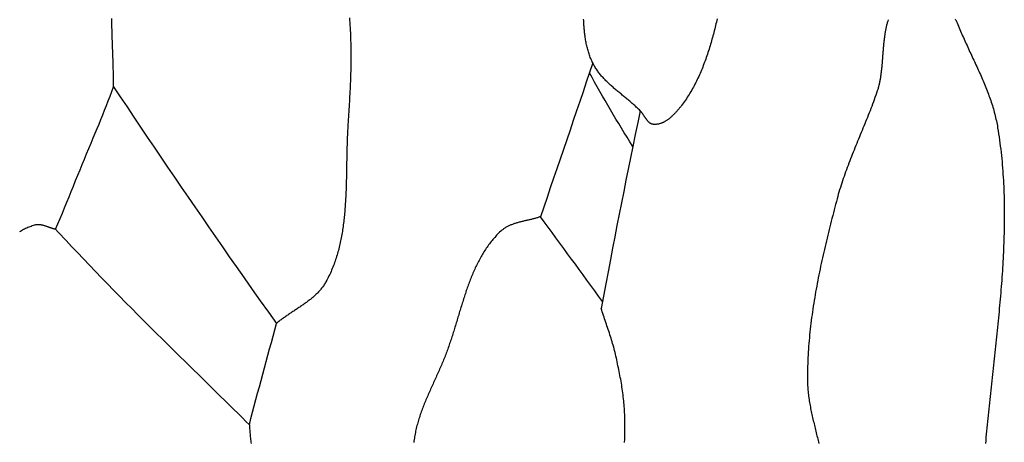
# Model space of a CAD drawing. Units: millimetres. Extents: x -67 to 613, y -425 to 490.
# Drawn here: x 118 to 153, y -170 to -155 of the extents above; entities that cross this region are included whole.
import ezdxf

# ---------------------------------------------------------------- set-up
doc = ezdxf.new("R2010")
doc.units = ezdxf.units.MM
doc.layers.add('Vector Layer 1', color=7, linetype='Continuous', lineweight=30)

msp = doc.modelspace()

# ---------------------------------------------------------------- linework, layer by layer
at = {"layer": 'Vector Layer 1', "color": 18, "lineweight": 30, "true_color": 0x000000, "extrusion": (0, 0, -1)}
for points in [[(-121.724, -157.811), (-121.724, -157.729), (-121.723, -157.648), (-121.722, -157.567), (-121.721, -157.486), (-121.72, -157.405), (-121.718, -157.323), (-121.716, -157.242), (-121.714, -157.161), (-121.711, -157.08), (-121.709, -156.998), (-121.706, -156.917), (-121.704, -156.836), (-121.701, -156.754), (-121.698, -156.673), (-121.695, -156.592), (-121.692, -156.51), (-121.689, -156.429), (-121.686, -156.348), (-121.683, -156.266), (-121.681, -156.185), (-121.678, -156.104), (-121.675, -156.023), (-121.673, -155.941), (-121.671, -155.86), (-121.669, -155.779), (-121.667, -155.697), (-121.666, -155.616), (-121.665, -155.535), (-121.664, -155.454), (-121.664, -155.373)], [(-130.126, -155.347), (-130.133, -155.437), (-130.14, -155.527), (-130.147, -155.617), (-130.152, -155.707), (-130.158, -155.797), (-130.162, -155.888), (-130.166, -155.978), (-130.17, -156.068), (-130.173, -156.159), (-130.175, -156.249), (-130.177, -156.34), (-130.179, -156.43), (-130.18, -156.521), (-130.18, -156.612), (-130.181, -156.702), (-130.18, -156.793), (-130.18, -156.884), (-130.179, -156.974), (-130.177, -157.065), (-130.176, -157.156), (-130.174, -157.247), (-130.171, -157.337), (-130.169, -157.428), (-130.166, -157.519), (-130.162, -157.61), (-130.159, -157.701), (-130.155, -157.791), (-130.151, -157.882), (-130.147, -157.973), (-130.142, -158.063), (-130.137, -158.154), (-130.133, -158.245), (-130.128, -158.335), (-130.123, -158.426), (-130.117, -158.517), (-130.112, -158.607), (-130.106, -158.698), (-130.101, -158.788), (-130.095, -158.878), (-130.089, -158.969), (-130.084, -159.059), (-130.078, -159.149), (-130.072, -159.24), (-130.072, -159.24), (-130.069, -159.297), (-130.065, -159.355), (-130.062, -159.414), (-130.059, -159.472), (-130.056, -159.53), (-130.054, -159.588), (-130.051, -159.647), (-130.049, -159.706), (-130.047, -159.764), (-130.045, -159.823), (-130.043, -159.882), (-130.042, -159.941), (-130.04, -160), (-130.038, -160.059), (-130.037, -160.118), (-130.036, -160.177), (-130.035, -160.236), (-130.033, -160.296), (-130.032, -160.355), (-130.031, -160.414), (-130.03, -160.474), (-130.029, -160.533), (-130.028, -160.593), (-130.027, -160.652), (-130.026, -160.712), (-130.025, -160.772), (-130.024, -160.831), (-130.023, -160.891), (-130.021, -160.95), (-130.02, -161.01), (-130.019, -161.069), (-130.017, -161.129), (-130.016, -161.189), (-130.014, -161.248), (-130.012, -161.308), (-130.011, -161.367), (-130.009, -161.427), (-130.007, -161.486), (-130.004, -161.546), (-130.002, -161.605), (-129.999, -161.664), (-129.997, -161.724), (-129.994, -161.783), (-129.99, -161.842), (-129.987, -161.901), (-129.983, -161.961), (-129.979, -162.02), (-129.975, -162.079), (-129.971, -162.137), (-129.966, -162.196), (-129.962, -162.255), (-129.956, -162.314), (-129.951, -162.372), (-129.945, -162.431), (-129.939, -162.489), (-129.933, -162.547), (-129.926, -162.605), (-129.919, -162.663), (-129.911, -162.721), (-129.904, -162.779), (-129.895, -162.837), (-129.887, -162.894), (-129.878, -162.952), (-129.868, -163.009), (-129.859, -163.066), (-129.848, -163.123), (-129.838, -163.18), (-129.827, -163.237), (-129.815, -163.293), (-129.803, -163.349), (-129.791, -163.406), (-129.778, -163.462), (-129.764, -163.518), (-129.75, -163.573), (-129.736, -163.629), (-129.721, -163.684), (-129.705, -163.739), (-129.689, -163.794), (-129.672, -163.849), (-129.655, -163.904), (-129.637, -163.958), (-129.619, -164.012), (-129.6, -164.066), (-129.58, -164.12), (-129.56, -164.173), (-129.539, -164.227), (-129.517, -164.28), (-129.495, -164.332), (-129.473, -164.385), (-129.449, -164.437), (-129.425, -164.489), (-129.4, -164.541), (-129.374, -164.593), (-129.348, -164.644), (-129.321, -164.695), (-129.294, -164.746), (-129.294, -164.746), (-129.276, -164.777), (-129.258, -164.807), (-129.239, -164.837), (-129.22, -164.866), (-129.2, -164.895), (-129.18, -164.924), (-129.159, -164.952), (-129.137, -164.979), (-129.115, -165.007), (-129.093, -165.033), (-129.07, -165.06), (-129.047, -165.086), (-129.023, -165.111), (-128.999, -165.137), (-128.974, -165.162), (-128.949, -165.186), (-128.924, -165.211), (-128.898, -165.235), (-128.872, -165.258), (-128.845, -165.282), (-128.819, -165.305), (-128.791, -165.328), (-128.764, -165.35), (-128.736, -165.373), (-128.708, -165.395), (-128.68, -165.417), (-128.652, -165.439), (-128.623, -165.46), (-128.594, -165.482), (-128.565, -165.503), (-128.535, -165.524), (-128.506, -165.545), (-128.476, -165.566), (-128.446, -165.586), (-128.416, -165.607), (-128.386, -165.628), (-128.356, -165.648), (-128.326, -165.668), (-128.296, -165.688), (-128.265, -165.709), (-128.235, -165.729), (-128.204, -165.749), (-128.174, -165.769), (-128.143, -165.789), (-128.113, -165.809), (-128.082, -165.83), (-128.052, -165.85), (-128.021, -165.87), (-127.991, -165.89), (-127.961, -165.911), (-127.931, -165.931), (-127.901, -165.951), (-127.871, -165.972), (-127.841, -165.993), (-127.811, -166.014), (-127.782, -166.035), (-127.753, -166.056), (-127.723, -166.077), (-127.695, -166.098), (-127.666, -166.12), (-127.638, -166.142), (-127.609, -166.164), (-127.581, -166.186), (-127.554, -166.209), (-127.527, -166.231)], [(-140.49, -158.658), (-140.463, -158.631), (-140.436, -158.605), (-140.408, -158.578), (-140.38, -158.552), (-140.352, -158.526), (-140.324, -158.5), (-140.295, -158.474), (-140.267, -158.448), (-140.238, -158.423), (-140.209, -158.397), (-140.179, -158.372), (-140.15, -158.347), (-140.12, -158.322), (-140.09, -158.297), (-140.061, -158.272), (-140.031, -158.247), (-140.001, -158.222), (-139.971, -158.198), (-139.941, -158.173), (-139.91, -158.148), (-139.88, -158.124), (-139.85, -158.099), (-139.82, -158.074), (-139.79, -158.049), (-139.76, -158.025), (-139.73, -158), (-139.7, -157.975), (-139.67, -157.95), (-139.64, -157.925), (-139.611, -157.9), (-139.581, -157.875), (-139.552, -157.85), (-139.523, -157.824), (-139.494, -157.799), (-139.465, -157.773), (-139.437, -157.747), (-139.408, -157.721), (-139.38, -157.695), (-139.352, -157.669), (-139.325, -157.642), (-139.297, -157.616), (-139.27, -157.589), (-139.244, -157.562), (-139.217, -157.534), (-139.192, -157.507), (-139.166, -157.479), (-139.141, -157.451), (-139.116, -157.422), (-139.091, -157.393), (-139.067, -157.364), (-139.044, -157.335), (-139.021, -157.305), (-138.998, -157.275), (-138.976, -157.245), (-138.954, -157.214), (-138.933, -157.183), (-138.912, -157.152), (-138.892, -157.12), (-138.873, -157.088), (-138.854, -157.055), (-138.835, -157.022), (-138.817, -156.988), (-138.8, -156.954), (-138.8, -156.954), (-138.782, -156.916), (-138.764, -156.877), (-138.746, -156.837), (-138.73, -156.798), (-138.714, -156.758), (-138.699, -156.718), (-138.684, -156.678), (-138.67, -156.638), (-138.657, -156.597), (-138.644, -156.556), (-138.632, -156.515), (-138.62, -156.474), (-138.609, -156.432), (-138.599, -156.391), (-138.589, -156.349), (-138.579, -156.307), (-138.57, -156.265), (-138.562, -156.223), (-138.554, -156.18), (-138.546, -156.138), (-138.539, -156.095), (-138.533, -156.052), (-138.526, -156.009), (-138.521, -155.966), (-138.515, -155.923), (-138.51, -155.88), (-138.505, -155.837), (-138.501, -155.793), (-138.497, -155.75), (-138.493, -155.706), (-138.49, -155.662), (-138.487, -155.619), (-138.484, -155.575), (-138.481, -155.531), (-138.479, -155.487), (-138.477, -155.443), (-138.475, -155.399)], [(-143.235, -155.383), (-143.22, -155.444), (-143.206, -155.505), (-143.191, -155.566), (-143.176, -155.626), (-143.161, -155.687), (-143.146, -155.748), (-143.131, -155.809), (-143.115, -155.869), (-143.099, -155.929), (-143.083, -155.99), (-143.066, -156.05), (-143.05, -156.11), (-143.033, -156.17), (-143.016, -156.23), (-142.998, -156.289), (-142.98, -156.349), (-142.962, -156.408), (-142.944, -156.467), (-142.925, -156.526), (-142.906, -156.585), (-142.887, -156.643), (-142.867, -156.702), (-142.847, -156.76), (-142.827, -156.818), (-142.806, -156.876), (-142.785, -156.933), (-142.763, -156.991), (-142.741, -157.048), (-142.719, -157.105), (-142.696, -157.161), (-142.672, -157.218), (-142.649, -157.274), (-142.624, -157.33), (-142.6, -157.385), (-142.575, -157.44), (-142.549, -157.495), (-142.523, -157.55), (-142.497, -157.605), (-142.469, -157.659), (-142.442, -157.712), (-142.414, -157.766), (-142.385, -157.819), (-142.356, -157.872), (-142.326, -157.924), (-142.296, -157.977), (-142.265, -158.028), (-142.234, -158.08), (-142.202, -158.131), (-142.169, -158.181), (-142.136, -158.232), (-142.102, -158.282), (-142.067, -158.331), (-142.032, -158.38), (-141.997, -158.429), (-141.96, -158.477), (-141.96, -158.477), (-141.948, -158.494), (-141.935, -158.51), (-141.922, -158.527), (-141.909, -158.543), (-141.895, -158.56), (-141.882, -158.577), (-141.868, -158.594), (-141.854, -158.611), (-141.84, -158.628), (-141.825, -158.644), (-141.811, -158.661), (-141.796, -158.678), (-141.781, -158.695), (-141.766, -158.712), (-141.75, -158.728), (-141.735, -158.745), (-141.719, -158.761), (-141.703, -158.777), (-141.687, -158.794), (-141.671, -158.81), (-141.655, -158.825), (-141.638, -158.841), (-141.622, -158.856), (-141.605, -158.872), (-141.588, -158.887), (-141.571, -158.901), (-141.554, -158.916), (-141.536, -158.93), (-141.519, -158.944), (-141.501, -158.957), (-141.483, -158.97), (-141.465, -158.983), (-141.447, -158.996), (-141.429, -159.008), (-141.41, -159.02), (-141.392, -159.031), (-141.373, -159.042), (-141.355, -159.052), (-141.336, -159.062), (-141.317, -159.072), (-141.298, -159.081), (-141.279, -159.089), (-141.26, -159.097), (-141.24, -159.104), (-141.221, -159.111), (-141.202, -159.118), (-141.182, -159.123), (-141.162, -159.128), (-141.143, -159.133), (-141.123, -159.137), (-141.103, -159.14), (-141.083, -159.142), (-141.063, -159.144), (-141.043, -159.145), (-141.023, -159.146), (-141.002, -159.146), (-140.982, -159.145), (-140.962, -159.143), (-140.962, -159.143), (-140.948, -159.141), (-140.935, -159.139), (-140.922, -159.135), (-140.909, -159.131), (-140.896, -159.127), (-140.884, -159.122), (-140.872, -159.116), (-140.861, -159.11), (-140.849, -159.103), (-140.838, -159.096), (-140.827, -159.088), (-140.816, -159.08), (-140.806, -159.071), (-140.796, -159.062), (-140.785, -159.052), (-140.775, -159.042), (-140.766, -159.032), (-140.756, -159.021), (-140.747, -159.01), (-140.737, -158.999), (-140.728, -158.988), (-140.719, -158.976), (-140.71, -158.964), (-140.701, -158.952), (-140.692, -158.939), (-140.684, -158.927), (-140.675, -158.914), (-140.666, -158.901), (-140.658, -158.889), (-140.649, -158.876), (-140.641, -158.863), (-140.632, -158.85), (-140.624, -158.837), (-140.615, -158.824), (-140.607, -158.811), (-140.598, -158.798), (-140.59, -158.785), (-140.581, -158.773), (-140.572, -158.76), (-140.564, -158.748), (-140.555, -158.736), (-140.546, -158.724), (-140.537, -158.712), (-140.528, -158.701), (-140.519, -158.69), (-140.509, -158.679), (-140.5, -158.668), (-140.49, -158.658)], [(-151.741, -155.418), (-151.764, -155.476), (-151.787, -155.534), (-151.81, -155.592), (-151.834, -155.65), (-151.858, -155.708), (-151.882, -155.765), (-151.907, -155.823), (-151.932, -155.881), (-151.957, -155.938), (-151.982, -155.996), (-152.008, -156.053), (-152.034, -156.111), (-152.06, -156.168), (-152.086, -156.225), (-152.112, -156.282), (-152.138, -156.34), (-152.165, -156.397), (-152.191, -156.454), (-152.218, -156.511), (-152.244, -156.568), (-152.271, -156.625), (-152.298, -156.682), (-152.324, -156.74), (-152.351, -156.797), (-152.378, -156.854), (-152.404, -156.911), (-152.431, -156.968), (-152.457, -157.025), (-152.484, -157.083), (-152.51, -157.14), (-152.536, -157.197), (-152.562, -157.254), (-152.588, -157.312), (-152.613, -157.369), (-152.639, -157.427), (-152.664, -157.484), (-152.689, -157.542), (-152.713, -157.599), (-152.738, -157.657), (-152.762, -157.715), (-152.785, -157.773), (-152.809, -157.831), (-152.832, -157.889), (-152.855, -157.947), (-152.877, -158.006), (-152.899, -158.064), (-152.921, -158.122), (-152.942, -158.181), (-152.963, -158.24), (-152.983, -158.299), (-153.003, -158.358), (-153.022, -158.417), (-153.041, -158.476), (-153.059, -158.536), (-153.076, -158.595), (-153.094, -158.655), (-153.11, -158.715), (-153.126, -158.775), (-153.141, -158.835), (-153.156, -158.895), (-153.17, -158.956), (-153.184, -159.017), (-153.196, -159.078), (-153.208, -159.139), (-153.22, -159.2), (-153.23, -159.262), (-153.23, -159.262), (-153.248, -159.372), (-153.265, -159.482), (-153.281, -159.592), (-153.297, -159.702), (-153.311, -159.812), (-153.325, -159.922), (-153.339, -160.032), (-153.351, -160.143), (-153.363, -160.253), (-153.374, -160.364), (-153.385, -160.474), (-153.394, -160.585), (-153.404, -160.695), (-153.412, -160.806), (-153.42, -160.916), (-153.427, -161.027), (-153.434, -161.138), (-153.439, -161.248), (-153.445, -161.359), (-153.45, -161.47), (-153.454, -161.581), (-153.457, -161.692), (-153.46, -161.803), (-153.463, -161.914), (-153.465, -162.025), (-153.466, -162.136), (-153.467, -162.247), (-153.467, -162.358), (-153.467, -162.469), (-153.466, -162.58), (-153.465, -162.691), (-153.463, -162.802), (-153.461, -162.914), (-153.459, -163.025), (-153.456, -163.136), (-153.452, -163.247), (-153.449, -163.359), (-153.444, -163.47), (-153.44, -163.582), (-153.435, -163.693), (-153.429, -163.804), (-153.423, -163.916), (-153.417, -164.027), (-153.411, -164.139), (-153.404, -164.25), (-153.397, -164.362), (-153.389, -164.474), (-153.382, -164.585), (-153.373, -164.697), (-153.365, -164.808), (-153.356, -164.92), (-153.347, -165.032), (-153.338, -165.143), (-153.329, -165.255), (-153.319, -165.367), (-153.309, -165.478), (-153.299, -165.59), (-153.289, -165.702), (-153.278, -165.814), (-153.268, -165.925), (-153.257, -166.037), (-153.246, -166.149), (-153.235, -166.261), (-153.223, -166.372), (-153.212, -166.484), (-153.2, -166.596), (-153.188, -166.708), (-153.177, -166.82), (-153.165, -166.931), (-153.153, -167.043), (-153.141, -167.155), (-153.128, -167.267), (-153.116, -167.379), (-153.104, -167.491), (-153.092, -167.602), (-153.079, -167.714), (-153.067, -167.826), (-153.055, -167.938), (-153.043, -168.05), (-153.03, -168.161), (-153.018, -168.273), (-153.006, -168.385), (-152.994, -168.497), (-152.982, -168.609), (-152.97, -168.72), (-152.958, -168.832), (-152.946, -168.944), (-152.934, -169.056), (-152.922, -169.167), (-152.911, -169.279), (-152.899, -169.391), (-152.888, -169.503), (-152.877, -169.614), (-152.866, -169.726), (-152.855, -169.838), (-152.845, -169.949), (-152.834, -170.061), (-152.824, -170.173), (-152.814, -170.284), (-152.804, -170.396), (-152.795, -170.508)], [(-126.562, -169.838), (-126.44, -169.717), (-126.317, -169.596), (-126.317, -169.596), (-125.841, -169.129), (-125.365, -168.662), (-124.889, -168.195), (-124.413, -167.728), (-123.937, -167.261), (-123.462, -166.793), (-123.462, -166.793), (-123.242, -166.576), (-123.023, -166.359), (-122.804, -166.141), (-122.586, -165.923), (-122.369, -165.704), (-122.152, -165.485), (-121.935, -165.265), (-121.72, -165.044), (-121.504, -164.823), (-121.289, -164.602), (-121.075, -164.38), (-120.861, -164.157), (-120.648, -163.935), (-120.435, -163.711), (-120.223, -163.487), (-120.223, -163.487), (-120.128, -163.385), (-120.034, -163.283), (-119.94, -163.182), (-119.846, -163.08), (-119.752, -162.979), (-119.659, -162.878)], [(-126.562, -169.838), (-126.564, -169.885), (-126.567, -169.933), (-126.57, -169.98), (-126.574, -170.028), (-126.578, -170.075), (-126.582, -170.123), (-126.586, -170.171), (-126.591, -170.218), (-126.596, -170.266), (-126.601, -170.314), (-126.607, -170.362), (-126.612, -170.409), (-126.618, -170.457), (-126.624, -170.505)]]:
    msp.add_lwpolyline(points, dxfattribs=at)
at = {"layer": 'Vector Layer 1', "color": 18, "lineweight": 30, "true_color": 0x000000}
for points in [[(149.332, -155.417), (149.323, -155.444), (149.314, -155.471), (149.305, -155.498), (149.297, -155.525), (149.289, -155.553), (149.282, -155.58), (149.274, -155.609), (149.267, -155.637), (149.26, -155.665), (149.254, -155.694), (149.247, -155.723), (149.241, -155.752), (149.235, -155.782), (149.23, -155.811), (149.224, -155.841), (149.219, -155.871), (149.214, -155.901), (149.209, -155.931), (149.205, -155.962), (149.2, -155.993), (149.196, -156.023), (149.192, -156.054), (149.188, -156.085), (149.184, -156.116), (149.181, -156.148), (149.177, -156.179), (149.174, -156.211), (149.17, -156.242), (149.167, -156.274), (149.164, -156.306), (149.161, -156.338), (149.158, -156.37), (149.155, -156.402), (149.153, -156.434), (149.15, -156.466), (149.147, -156.498), (149.145, -156.531), (149.142, -156.563), (149.14, -156.595), (149.137, -156.628), (149.135, -156.66), (149.132, -156.693), (149.13, -156.725), (149.128, -156.757), (149.125, -156.79), (149.122, -156.822), (149.12, -156.855), (149.117, -156.887), (149.115, -156.919), (149.112, -156.952), (149.109, -156.984), (149.106, -157.016), (149.104, -157.048), (149.101, -157.08), (149.097, -157.112), (149.094, -157.144), (149.091, -157.176), (149.087, -157.208), (149.084, -157.239), (149.08, -157.271), (149.076, -157.302), (149.072, -157.334), (149.068, -157.365), (149.064, -157.396), (149.059, -157.427), (149.055, -157.457), (149.05, -157.488), (149.045, -157.518), (149.04, -157.549), (149.034, -157.579), (149.028, -157.609), (149.022, -157.639), (149.016, -157.668), (149.01, -157.698), (149.003, -157.727), (148.996, -157.756), (148.989, -157.784), (148.981, -157.813), (148.974, -157.841), (148.966, -157.869), (148.957, -157.897), (148.949, -157.925), (148.94, -157.952), (148.94, -157.952), (148.913, -158.031), (148.885, -158.11), (148.857, -158.189), (148.829, -158.268), (148.8, -158.347), (148.771, -158.425), (148.741, -158.503), (148.711, -158.582), (148.681, -158.66), (148.65, -158.738), (148.62, -158.816), (148.589, -158.894), (148.557, -158.971), (148.526, -159.049), (148.494, -159.127), (148.463, -159.204), (148.431, -159.282), (148.399, -159.36), (148.367, -159.437), (148.335, -159.515), (148.303, -159.592), (148.271, -159.67), (148.239, -159.747), (148.207, -159.825), (148.175, -159.902), (148.144, -159.98), (148.112, -160.058), (148.081, -160.135), (148.05, -160.213), (148.019, -160.291), (147.988, -160.369), (147.958, -160.447), (147.928, -160.525), (147.898, -160.603), (147.868, -160.682), (147.839, -160.76), (147.811, -160.839), (147.783, -160.917), (147.755, -160.996), (147.728, -161.075), (147.701, -161.154), (147.675, -161.234), (147.649, -161.313), (147.624, -161.393), (147.599, -161.473), (147.575, -161.553), (147.552, -161.633), (147.53, -161.714), (147.508, -161.795), (147.508, -161.795), (147.482, -161.894), (147.456, -161.993), (147.429, -162.093), (147.403, -162.192), (147.378, -162.292), (147.352, -162.391), (147.326, -162.491), (147.301, -162.591), (147.275, -162.691), (147.25, -162.791), (147.225, -162.891), (147.201, -162.991), (147.176, -163.091), (147.152, -163.191), (147.127, -163.292), (147.104, -163.392), (147.08, -163.492), (147.056, -163.593), (147.033, -163.694), (147.01, -163.794), (146.988, -163.895), (146.966, -163.996), (146.944, -164.097), (146.922, -164.198), (146.901, -164.299), (146.88, -164.4), (146.859, -164.501), (146.839, -164.602), (146.819, -164.703), (146.8, -164.805), (146.781, -164.906), (146.762, -165.007), (146.744, -165.109), (146.726, -165.21), (146.709, -165.312), (146.692, -165.414), (146.676, -165.515), (146.66, -165.617), (146.644, -165.719), (146.629, -165.821), (146.615, -165.922), (146.601, -166.024), (146.588, -166.126), (146.575, -166.228), (146.563, -166.33), (146.551, -166.432), (146.54, -166.534), (146.53, -166.637), (146.52, -166.739), (146.511, -166.841), (146.502, -166.943), (146.494, -167.045), (146.487, -167.148), (146.48, -167.25), (146.474, -167.352), (146.469, -167.455), (146.465, -167.557), (146.461, -167.66), (146.458, -167.762), (146.455, -167.865), (146.453, -167.967), (146.453, -168.07), (146.452, -168.172), (146.453, -168.275), (146.453, -168.275), (146.454, -168.33), (146.456, -168.385), (146.458, -168.44), (146.461, -168.495), (146.465, -168.55), (146.47, -168.605), (146.475, -168.66), (146.48, -168.715), (146.487, -168.77), (146.494, -168.824), (146.501, -168.879), (146.509, -168.934), (146.518, -168.988), (146.526, -169.043), (146.536, -169.097), (146.546, -169.151), (146.556, -169.206), (146.566, -169.26), (146.577, -169.314), (146.588, -169.369), (146.6, -169.423), (146.612, -169.477), (146.624, -169.531), (146.636, -169.585), (146.648, -169.64), (146.661, -169.694), (146.674, -169.748), (146.686, -169.802), (146.699, -169.856), (146.712, -169.91), (146.726, -169.964), (146.739, -170.018), (146.752, -170.072), (146.765, -170.126), (146.778, -170.18), (146.791, -170.235), (146.804, -170.289), (146.816, -170.343), (146.829, -170.397), (146.841, -170.451), (146.854, -170.505)], [(151.741, -155.418), (151.72, -155.41)], [(119.659, -162.878), (119.739, -162.686), (119.82, -162.494), (119.899, -162.302), (119.979, -162.11), (120.058, -161.917), (120.136, -161.725), (120.215, -161.533), (120.293, -161.34), (120.371, -161.148), (120.45, -160.956), (120.528, -160.765), (120.606, -160.573), (120.685, -160.382), (120.764, -160.192), (120.843, -160.002), (120.922, -159.812), (121.002, -159.623), (121.002, -159.623), (121.071, -159.46), (121.139, -159.295), (121.207, -159.131), (121.274, -158.967), (121.34, -158.802), (121.406, -158.637), (121.471, -158.472), (121.535, -158.306), (121.599, -158.141), (121.662, -157.975), (121.724, -157.809)], [(121.724, -157.81), (121.964, -158.168), (122.204, -158.525), (122.444, -158.882), (122.685, -159.239), (122.925, -159.595), (123.166, -159.952), (123.408, -160.308), (123.65, -160.664), (123.892, -161.02), (124.135, -161.375), (124.378, -161.73), (124.621, -162.085), (124.865, -162.44), (125.109, -162.794), (125.354, -163.148), (125.6, -163.501), (125.846, -163.854), (126.092, -164.207), (126.092, -164.207), (126.378, -164.612), (126.665, -165.018), (126.952, -165.423), (127.239, -165.827), (127.527, -166.231)], [(140.49, -158.658), (140.402, -159.081), (140.315, -159.505), (140.228, -159.928), (140.228, -159.928), (140.146, -160.33), (140.064, -160.733), (139.983, -161.135), (139.903, -161.538), (139.823, -161.941), (139.743, -162.344), (139.664, -162.747), (139.585, -163.15), (139.507, -163.553), (139.429, -163.956), (139.429, -163.956), (139.347, -164.391), (139.265, -164.826), (139.183, -165.261), (139.102, -165.696)], [(136.934, -162.431), (136.908, -162.441), (136.882, -162.45), (136.856, -162.458), (136.829, -162.467), (136.803, -162.475), (136.776, -162.483), (136.749, -162.49), (136.722, -162.498), (136.695, -162.505), (136.668, -162.512), (136.641, -162.519), (136.613, -162.526), (136.586, -162.532), (136.558, -162.539), (136.531, -162.545), (136.503, -162.552), (136.476, -162.558), (136.448, -162.564), (136.42, -162.571), (136.393, -162.577), (136.365, -162.584), (136.338, -162.59), (136.31, -162.597), (136.283, -162.603), (136.255, -162.61), (136.228, -162.617), (136.201, -162.624), (136.174, -162.631), (136.146, -162.638), (136.12, -162.646), (136.093, -162.653), (136.066, -162.661), (136.04, -162.669), (136.013, -162.678), (135.987, -162.687), (135.961, -162.696), (135.935, -162.705), (135.91, -162.715), (135.885, -162.725), (135.859, -162.735), (135.835, -162.746), (135.81, -162.757), (135.786, -162.769), (135.762, -162.781), (135.738, -162.794), (135.714, -162.807), (135.691, -162.821), (135.668, -162.835), (135.646, -162.85), (135.624, -162.865), (135.602, -162.881), (135.581, -162.897), (135.56, -162.914), (135.539, -162.932), (135.519, -162.95), (135.519, -162.95), (135.482, -162.985), (135.446, -163.02), (135.411, -163.056), (135.376, -163.092), (135.342, -163.129), (135.308, -163.166), (135.275, -163.203), (135.243, -163.241), (135.211, -163.279), (135.18, -163.318), (135.149, -163.357), (135.119, -163.396), (135.089, -163.436), (135.06, -163.476), (135.032, -163.516), (135.004, -163.557), (134.976, -163.599), (134.949, -163.64), (134.922, -163.682), (134.896, -163.724), (134.87, -163.767), (134.845, -163.81), (134.82, -163.853), (134.795, -163.897), (134.771, -163.94), (134.748, -163.985), (134.724, -164.029), (134.701, -164.074), (134.679, -164.119), (134.657, -164.164), (134.635, -164.209), (134.614, -164.255), (134.593, -164.301), (134.572, -164.347), (134.551, -164.394), (134.531, -164.44), (134.511, -164.487), (134.492, -164.534), (134.473, -164.582), (134.454, -164.629), (134.435, -164.677), (134.417, -164.725), (134.398, -164.773), (134.38, -164.821), (134.363, -164.869), (134.345, -164.918), (134.328, -164.966), (134.311, -165.015), (134.294, -165.064), (134.277, -165.113), (134.261, -165.162), (134.244, -165.211), (134.228, -165.261), (134.212, -165.31), (134.196, -165.36), (134.18, -165.409), (134.165, -165.459), (134.149, -165.509), (134.133, -165.558), (134.118, -165.608), (134.103, -165.658), (134.087, -165.708), (134.072, -165.758), (134.057, -165.808), (134.042, -165.858), (134.027, -165.908), (134.012, -165.958), (133.997, -166.008), (133.982, -166.058), (133.967, -166.108), (133.952, -166.158), (133.937, -166.208), (133.921, -166.258), (133.906, -166.308), (133.891, -166.358), (133.876, -166.408), (133.861, -166.457), (133.845, -166.507), (133.83, -166.557), (133.814, -166.606), (133.798, -166.655), (133.783, -166.705), (133.767, -166.754), (133.75, -166.803), (133.734, -166.852), (133.718, -166.9), (133.701, -166.949), (133.685, -166.998), (133.668, -167.046), (133.651, -167.094), (133.633, -167.142), (133.616, -167.19), (133.598, -167.238), (133.58, -167.285), (133.562, -167.332), (133.544, -167.379), (133.544, -167.379), (133.525, -167.427), (133.505, -167.475), (133.486, -167.522), (133.466, -167.57), (133.446, -167.617), (133.426, -167.665), (133.406, -167.712), (133.385, -167.76), (133.364, -167.807), (133.343, -167.855), (133.322, -167.902), (133.301, -167.949), (133.28, -167.997), (133.259, -168.044), (133.237, -168.092), (133.216, -168.139), (133.194, -168.186), (133.173, -168.234), (133.151, -168.281), (133.13, -168.329), (133.108, -168.376), (133.087, -168.424), (133.065, -168.471), (133.044, -168.519), (133.023, -168.566), (133.001, -168.614), (132.98, -168.661), (132.959, -168.709), (132.938, -168.757), (132.918, -168.804), (132.897, -168.852), (132.877, -168.9), (132.857, -168.948), (132.837, -168.996), (132.818, -169.044), (132.798, -169.091), (132.779, -169.14), (132.76, -169.188), (132.742, -169.236), (132.724, -169.284), (132.706, -169.332), (132.688, -169.381), (132.671, -169.429), (132.654, -169.478), (132.638, -169.526), (132.622, -169.575), (132.606, -169.624), (132.591, -169.673), (132.577, -169.722), (132.563, -169.771), (132.549, -169.82), (132.536, -169.869), (132.523, -169.918), (132.511, -169.968), (132.499, -170.017), (132.488, -170.067), (132.478, -170.117), (132.468, -170.166), (132.459, -170.216), (132.45, -170.266), (132.443, -170.317), (132.435, -170.367), (132.429, -170.417), (132.423, -170.468)], [(119.659, -162.878), (119.642, -162.875), (119.624, -162.871), (119.607, -162.867), (119.59, -162.862), (119.573, -162.858), (119.555, -162.853), (119.538, -162.847), (119.521, -162.842), (119.503, -162.836), (119.486, -162.831), (119.469, -162.825), (119.451, -162.819), (119.434, -162.813), (119.417, -162.807), (119.399, -162.801), (119.382, -162.795), (119.365, -162.788), (119.347, -162.782), (119.33, -162.777), (119.313, -162.771), (119.295, -162.765), (119.278, -162.76), (119.261, -162.754), (119.243, -162.749), (119.226, -162.744), (119.209, -162.74), (119.191, -162.736), (119.174, -162.732), (119.157, -162.728), (119.14, -162.725), (119.123, -162.722), (119.105, -162.72), (119.088, -162.718), (119.071, -162.716), (119.054, -162.715), (119.037, -162.715), (119.02, -162.715), (119.003, -162.716), (118.986, -162.717), (118.969, -162.719), (118.952, -162.721), (118.936, -162.725), (118.919, -162.729), (118.902, -162.734), (118.902, -162.734), (118.862, -162.746), (118.822, -162.76), (118.783, -162.774), (118.743, -162.789), (118.704, -162.804), (118.666, -162.821), (118.627, -162.838), (118.589, -162.855), (118.552, -162.873), (118.514, -162.892), (118.477, -162.912), (118.44, -162.932), (118.404, -162.953), (118.368, -162.974)], [(139.934, -170.474), (139.938, -170.351), (139.941, -170.227), (139.943, -170.104), (139.944, -169.98), (139.944, -169.857), (139.944, -169.733), (139.943, -169.61), (139.943, -169.61), (139.942, -169.54), (139.94, -169.47), (139.937, -169.4), (139.933, -169.33), (139.929, -169.261), (139.924, -169.191), (139.919, -169.121), (139.912, -169.052), (139.906, -168.982), (139.898, -168.912), (139.89, -168.843), (139.882, -168.773), (139.873, -168.704), (139.863, -168.635), (139.853, -168.565), (139.842, -168.496), (139.831, -168.427), (139.82, -168.358), (139.808, -168.289), (139.796, -168.22), (139.783, -168.151), (139.77, -168.082), (139.757, -168.013), (139.743, -167.944), (139.729, -167.875), (139.715, -167.806), (139.7, -167.738), (139.686, -167.669), (139.671, -167.601), (139.656, -167.532), (139.641, -167.464), (139.625, -167.396), (139.61, -167.328), (139.61, -167.328), (139.595, -167.263), (139.579, -167.2), (139.563, -167.136), (139.546, -167.072), (139.528, -167.009), (139.51, -166.946), (139.492, -166.882), (139.472, -166.819), (139.453, -166.757), (139.433, -166.694), (139.413, -166.631), (139.392, -166.568), (139.372, -166.506), (139.351, -166.443), (139.33, -166.381), (139.308, -166.318), (139.287, -166.256), (139.266, -166.193), (139.245, -166.131), (139.224, -166.069), (139.202, -166.006), (139.182, -165.944), (139.161, -165.881), (139.141, -165.818), (139.12, -165.756), (139.101, -165.693)]]:
    msp.add_lwpolyline(points, dxfattribs=at)
for points in [[(138.8, -156.954), (138.188, -158.783), (137.564, -160.608), (136.934, -162.431)], [(140.228, -159.927), (139.685, -159.068), (139.164, -158.197), (138.683, -157.304)], [(139.148, -165.448), (138.411, -164.44), (137.672, -163.434), (136.934, -162.431)], [(126.562, -169.839), (126.871, -168.635), (127.208, -167.437), (127.527, -166.231)]]:
    msp.add_open_spline(points, degree=3, dxfattribs=at)

doc.saveas('drawing.dxf')
